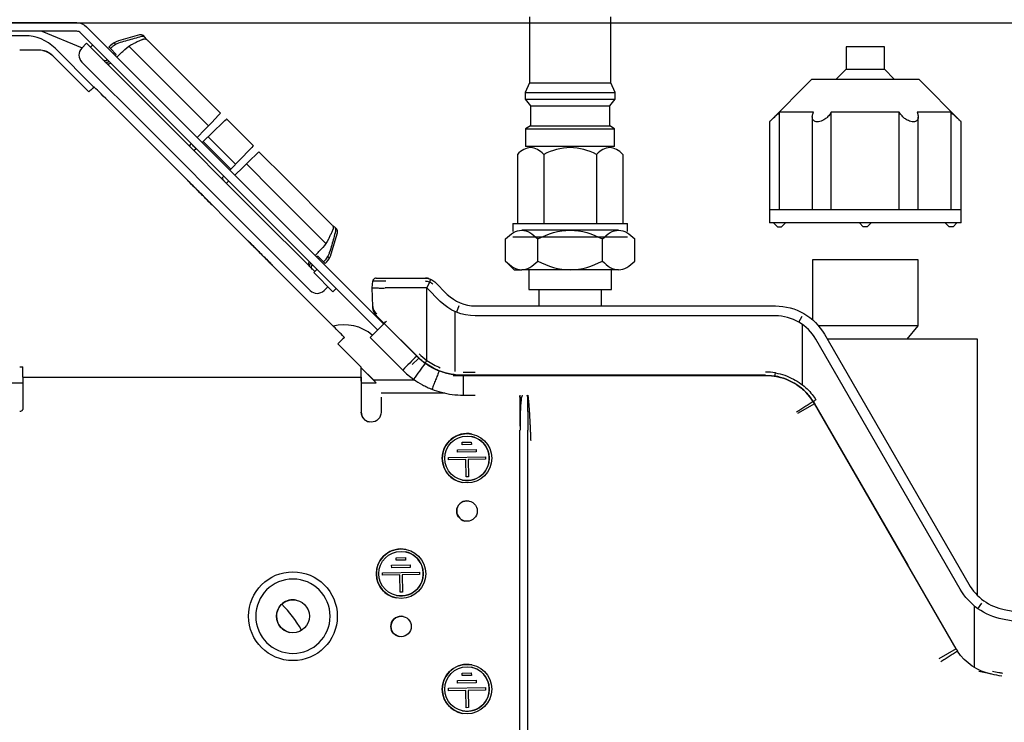
# Model space of a CAD drawing. Units: millimetres. Extents: x 18 to 868, y -271 to 488.
# Drawn here: x 281 to 311, y 222 to 244 of the extents above; entities that cross this region are included whole.
import ezdxf

# ---------------------------------------------------------------- set-up
doc = ezdxf.new("R2010")
doc.units = ezdxf.units.MM
doc.layers.get('0').update_dxf_attribs({"linetype": 'CONTINUOUS'})
doc.layers.get('Defpoints').update_dxf_attribs({"linetype": 'CONTINUOUS'})
doc.layers.add('1', color=7, linetype='CONTINUOUS', true_color=0xffffff)
doc.dimstyles.get("Standard").update_dxf_attribs({"dimtxt": 5, "dimasz": 3, "dimexe": 0.18, "dimexo": 0.0625, "dimgap": 0.09, "dimtad": 0, "dimdec": 0, "dimlfac": 5, "dimzin": 0, "dimdsep": 46, "dimtxsty": 'Standard', "dimcen": 0.09, "dimadec": 0, "dimazin": 0, "dimtfac": 1, "dimtdec": 0, "dimtofl": 0, "dimtmove": 0, "dimatfit": 3, "dimfxl": 1, "dimtolj": 1, "dimtzin": 0, "dimarcsym": 0})

# ---------------------------------------------------------------- blocks, each defined once
blk = doc.blocks.new('*D7')
at = {"color": 0, "lineweight": -2}
for p, q in [((165.556, 227.888), (165.556, 258.1)), ((320.991, 227.786), (320.991, 258.1)), ((168.556, 257.92), (236.755, 257.92)), ((317.991, 257.92), (249.792, 257.92))]:
    blk.add_line(p, q, dxfattribs=at)
at = {"color": 0}
for points in [[(168.556, 258.42), (168.556, 257.42), (165.556, 257.92)], [(317.991, 258.42), (317.991, 257.42), (320.991, 257.92)]]:
    blk.add_solid(points, dxfattribs=at)
at = {"layer": 'Defpoints', "color": 0}
for p in [(320.991, 257.92), (165.556, 227.826), (320.991, 227.724)]:
    blk.add_point(p, dxfattribs=at)
at = {"color": 0, "insert": (243.273, 257.92), "char_height": 5, "attachment_point": 5}
blk.add_mtext('\\A1;770', dxfattribs=at)
blk = doc.blocks.new('*D10')
at = {"color": 0, "lineweight": -2}
for p, q in [((264.507, 243.577), (357.234, 243.577)), ((357.054, 240.577), (357.054, 166.986)), ((357.054, 80.357), (357.054, 153.949)), ((277.886, 77.357), (357.234, 77.357))]:
    blk.add_line(p, q, dxfattribs=at)
at = {"color": 0}
for points in [[(356.554, 240.577), (357.554, 240.577), (357.054, 243.577)], [(356.554, 80.357), (357.554, 80.357), (357.054, 77.357)]]:
    blk.add_solid(points, dxfattribs=at)
at = {"layer": 'Defpoints', "color": 0}
for p in [(264.445, 243.577), (277.824, 77.357), (357.054, 77.357)]:
    blk.add_point(p, dxfattribs=at)
at = {"color": 0, "insert": (357.054, 160.467), "char_height": 5, "attachment_point": 5, "rotation": 90}
blk.add_mtext('\\A1;830', dxfattribs=at)

msp = doc.modelspace()

# ---------------------------------------------------------------- linework, layer by layer
at = {"layer": '1', "color": 0, "linetype": 'Continuous'}
for p, q in [((296.813, 243.758), (296.813, 241.758)), ((296.813, 243.758), (296.813, 241.758)), ((299.273, 241.758), (299.273, 243.758)), ((299.273, 241.758), (299.273, 243.758)), ((283.081, 243.577), (202.501, 243.577)), ((292.386, 234.446), (283.378, 243.454)), ((283.081, 243.317), (202.501, 243.317)), ((281.502, 243.182), (280.631, 243.182)), ((282.015, 243.317), (283.237, 242.811)), ((292.202, 234.262), (283.194, 243.27)), ((284.978, 243.207), (284.342, 243.022)), ((285.156, 243.127), (285.099, 243.184)), ((283.372, 242.951), (283.229, 242.803)), ((285.635, 240.688), (283.372, 242.951)), ((283.563, 242.901), (283.492, 242.83)), ((284.092, 242.878), (284.051, 242.838)), ((284.098, 242.79), (284.051, 242.838)), ((284.26, 242.92), (284.213, 242.968)), ((286.232, 241.285), (284.655, 242.861)), ((286.607, 241.66), (285.219, 243.049)), ((306.416, 242.843), (306.416, 242.163)), ((306.416, 242.843), (306.416, 242.163)), ((307.576, 242.843), (306.416, 242.843)), ((307.576, 242.843), (306.416, 242.843)), ((307.576, 242.163), (307.576, 242.843)), ((307.576, 242.163), (307.576, 242.843)), ((281.926, 242.748), (281.347, 242.748)), ((282.045, 242.736), (282.045, 242.736)), ((282.35, 242.572), (283.446, 241.476)), ((283.446, 241.476), (282.35, 242.572)), ((282.421, 242.801), (283.596, 241.626)), ((284.098, 242.79), (284.278, 242.61)), ((284.225, 242.663), (284.197, 242.635)), ((285.281, 240.334), (283.233, 242.382)), ((284.01, 242.454), (284.008, 242.453)), ((284.062, 242.4), (284.063, 242.401)), ((284.106, 242.356), (284.107, 242.357)), ((306.416, 242.163), (306.116, 241.863)), ((306.416, 242.163), (306.116, 241.863)), ((306.416, 242.163), (307.576, 242.163)), ((306.416, 242.163), (307.576, 242.163)), ((307.876, 241.863), (307.576, 242.163)), ((307.876, 241.863), (307.576, 242.163)), ((283.602, 241.632), (283.602, 241.632)), ((287.439, 240.829), (286.607, 241.66)), ((296.813, 241.758), (296.678, 241.458)), ((296.813, 241.758), (296.678, 241.458)), ((296.813, 241.758), (299.273, 241.758)), ((296.813, 241.758), (299.273, 241.758)), ((299.408, 241.458), (299.273, 241.758)), ((299.408, 241.458), (299.273, 241.758)), ((305.376, 241.863), (304.086, 240.573)), ((305.376, 241.863), (304.086, 240.573)), ((305.376, 241.863), (308.616, 241.863)), ((305.376, 241.863), (308.616, 241.863)), ((309.906, 240.573), (308.616, 241.863)), ((309.906, 240.573), (308.616, 241.863)), ((296.678, 241.458), (296.678, 241.254)), ((296.678, 241.458), (296.678, 241.254)), ((296.678, 241.458), (299.408, 241.458)), ((296.678, 241.458), (299.408, 241.458)), ((299.408, 241.254), (299.408, 241.458)), ((299.408, 241.254), (299.408, 241.458)), ((283.955, 241.278), (290.845, 234.389)), ((287.07, 240.447), (286.232, 241.285)), ((296.678, 241.254), (296.843, 241.054)), ((296.678, 241.254), (296.843, 241.054)), ((296.678, 241.254), (299.408, 241.254)), ((296.678, 241.254), (299.408, 241.254)), ((296.843, 241.054), (296.843, 240.454)), ((296.843, 241.054), (296.843, 240.454)), ((296.843, 241.054), (299.243, 241.054)), ((296.843, 241.054), (299.243, 241.054)), ((299.243, 241.054), (299.408, 241.254)), ((299.243, 241.054), (299.408, 241.254)), ((299.243, 240.454), (299.243, 241.054)), ((299.243, 240.454), (299.243, 241.054)), ((287.38, 240.768), (287.171, 240.551)), ((287.41, 240.799), (287.38, 240.768)), ((287.41, 240.799), (287.439, 240.829)), ((304.395, 237.903), (304.395, 240.863)), ((304.395, 237.903), (304.395, 240.863)), ((305.427, 240.863), (304.395, 240.863)), ((305.427, 240.863), (304.395, 240.863)), ((305.389, 240.715), (305.389, 237.903)), ((305.389, 240.715), (305.389, 237.903)), ((305.964, 237.903), (305.964, 240.863)), ((305.964, 237.903), (305.964, 240.863)), ((308.028, 240.863), (305.964, 240.863)), ((308.028, 240.863), (305.964, 240.863)), ((308.028, 237.903), (308.028, 240.863)), ((308.028, 237.903), (308.028, 240.863)), ((309.598, 240.863), (308.565, 240.863)), ((309.598, 240.863), (308.565, 240.863)), ((308.603, 237.903), (308.603, 240.713)), ((308.603, 237.903), (308.603, 240.713)), ((309.598, 237.903), (309.598, 240.863)), ((309.598, 237.903), (309.598, 240.863)), ((285.635, 240.688), (288.463, 237.859)), ((287.171, 240.551), (286.963, 240.336)), ((287.572, 240.613), (287.155, 240.21)), ((287.572, 240.613), (287.606, 240.645)), ((287.622, 240.661), (287.606, 240.645)), ((288.436, 239.847), (287.622, 240.661)), ((296.843, 240.454), (296.693, 240.354)), ((296.843, 240.454), (296.693, 240.354)), ((296.843, 240.454), (299.243, 240.454)), ((296.843, 240.454), (299.243, 240.454)), ((299.393, 240.354), (299.243, 240.454)), ((299.393, 240.354), (299.243, 240.454)), ((304.086, 240.576), (304.086, 237.903)), ((304.086, 240.576), (304.086, 237.903)), ((309.906, 237.903), (309.906, 240.576)), ((309.906, 237.903), (309.906, 240.576)), ((288.11, 237.506), (285.281, 240.334)), ((286.733, 240.098), (286.963, 240.336)), ((286.954, 240.016), (287.155, 240.21)), ((287.895, 239.286), (287.061, 240.119)), ((296.693, 240.354), (296.693, 239.824)), ((296.693, 240.354), (296.693, 239.824)), ((296.693, 240.354), (299.393, 240.354)), ((296.693, 240.354), (299.393, 240.354)), ((299.393, 239.824), (299.393, 240.354)), ((299.393, 239.824), (299.393, 240.354)), ((286.551, 239.91), (286.483, 239.839)), ((286.551, 239.91), (286.553, 239.911)), ((286.884, 239.948), (286.912, 239.976)), ((286.912, 239.976), (286.954, 240.016)), ((287.751, 239.137), (286.912, 239.976)), ((288.42, 239.83), (288.388, 239.797)), ((288.42, 239.83), (288.436, 239.847)), ((299.393, 239.824), (296.693, 239.824)), ((299.393, 239.824), (296.693, 239.824)), ((286.625, 239.698), (286.695, 239.766)), ((286.695, 239.766), (286.697, 239.767)), ((288.388, 239.797), (287.985, 239.379)), ((288.543, 239.605), (288.327, 239.396)), ((288.543, 239.605), (288.574, 239.635)), ((288.604, 239.664), (288.574, 239.635)), ((289.436, 238.832), (288.604, 239.664)), ((296.443, 239.584), (296.443, 237.484)), ((296.443, 239.584), (296.443, 237.484)), ((297.243, 239.584), (297.243, 237.484)), ((297.243, 239.584), (297.243, 237.484)), ((298.843, 239.584), (298.843, 237.484)), ((298.843, 239.584), (298.843, 237.484)), ((299.643, 239.584), (299.643, 237.484)), ((299.643, 239.584), (299.643, 237.484)), ((287.985, 239.379), (287.791, 239.179)), ((288.112, 239.188), (288.327, 239.396)), ((289.06, 238.456), (288.222, 239.295)), ((287.541, 238.92), (287.543, 238.921)), ((287.723, 239.108), (287.751, 239.137)), ((287.751, 239.137), (287.791, 239.179)), ((287.874, 238.958), (288.112, 239.188)), ((287.541, 238.92), (287.473, 238.849)), ((287.511, 238.85), (287.495, 238.836)), ((287.536, 238.787), (287.536, 238.786)), ((287.615, 238.708), (287.685, 238.776)), ((287.685, 238.776), (287.687, 238.777)), ((290.827, 237.441), (289.436, 238.832)), ((290.636, 236.88), (289.06, 238.456)), ((288.463, 237.859), (290.295, 236.028)), ((304.086, 237.903), (304.086, 237.503)), ((304.086, 237.903), (304.086, 237.503)), ((305.541, 237.903), (304.086, 237.903)), ((305.541, 237.903), (304.086, 237.903)), ((308.451, 237.903), (305.541, 237.903)), ((308.451, 237.903), (305.541, 237.903)), ((309.906, 237.903), (308.451, 237.903)), ((309.906, 237.903), (308.451, 237.903)), ((309.906, 237.503), (309.906, 237.903)), ((309.906, 237.503), (309.906, 237.903)), ((288.11, 237.506), (290.158, 235.458)), ((296.303, 237.484), (296.303, 237.241)), ((296.303, 237.484), (296.303, 237.241)), ((296.303, 237.484), (299.783, 237.484)), ((296.303, 237.484), (299.783, 237.484)), ((299.783, 237.241), (299.783, 237.484)), ((299.783, 237.241), (299.783, 237.484)), ((309.906, 237.503), (304.086, 237.503)), ((309.906, 237.503), (304.086, 237.503)), ((304.216, 237.503), (304.336, 237.383)), ((304.216, 237.503), (304.336, 237.383)), ((304.456, 237.383), (304.576, 237.503)), ((304.456, 237.383), (304.576, 237.503)), ((306.816, 237.503), (306.936, 237.383)), ((306.816, 237.503), (306.936, 237.383)), ((307.056, 237.383), (307.176, 237.503)), ((307.056, 237.383), (307.176, 237.503)), ((309.416, 237.503), (309.536, 237.383)), ((309.416, 237.503), (309.536, 237.383)), ((309.656, 237.383), (309.776, 237.503)), ((309.656, 237.383), (309.776, 237.503)), ((290.798, 236.567), (290.982, 237.203)), ((290.959, 237.324), (290.902, 237.381)), ((298.043, 237.284), (296.573, 237.284)), ((298.043, 237.284), (296.573, 237.284)), ((299.513, 237.284), (298.043, 237.284)), ((299.513, 237.284), (298.043, 237.284)), ((304.336, 237.383), (304.396, 237.383)), ((304.336, 237.383), (304.396, 237.383)), ((304.396, 237.383), (304.456, 237.383)), ((304.396, 237.383), (304.456, 237.383)), ((307.056, 237.383), (306.936, 237.383)), ((307.056, 237.383), (306.936, 237.383)), ((309.656, 237.383), (309.536, 237.383)), ((309.656, 237.383), (309.536, 237.383)), ((296.083, 236.347), (296.083, 237.021)), ((296.083, 236.347), (296.083, 237.021)), ((296.303, 237.084), (299.783, 237.084)), ((296.303, 237.084), (299.783, 237.084)), ((297.063, 236.347), (297.063, 237.021)), ((297.063, 236.347), (297.063, 237.021)), ((299.023, 236.347), (299.023, 237.021)), ((299.023, 236.347), (299.023, 237.021)), ((300.003, 236.347), (300.003, 237.021)), ((300.003, 236.347), (300.003, 237.021)), ((290.131, 236.331), (290.132, 236.332)), ((290.175, 236.287), (290.176, 236.288)), ((290.228, 236.233), (290.23, 236.234)), ((290.385, 236.503), (290.565, 236.323)), ((290.41, 236.421), (290.438, 236.45)), ((290.565, 236.323), (290.613, 236.276)), ((290.613, 236.276), (290.653, 236.317)), ((290.743, 236.438), (290.695, 236.485)), ((296.083, 236.347), (296.345, 236.084)), ((296.083, 236.347), (296.345, 236.084)), ((305.396, 236.383), (305.396, 234.567)), ((305.396, 236.383), (305.396, 234.567)), ((306.996, 236.383), (305.396, 236.383)), ((306.996, 236.383), (305.396, 236.383)), ((308.596, 236.383), (306.996, 236.383)), ((308.596, 236.383), (306.996, 236.383)), ((308.596, 234.383), (308.596, 236.383)), ((308.596, 234.383), (308.596, 236.383)), ((290.365, 236.099), (290.266, 236)), ((290.846, 235.42), (290.266, 236)), ((296.345, 236.084), (296.573, 236.084)), ((296.345, 236.084), (296.573, 236.084)), ((298.043, 236.084), (296.573, 236.084)), ((298.043, 236.084), (296.573, 236.084)), ((296.79, 236.084), (296.79, 235.484)), ((296.79, 236.084), (296.79, 235.484)), ((299.513, 236.084), (298.043, 236.084)), ((299.513, 236.084), (298.043, 236.084)), ((299.296, 235.484), (299.296, 236.084)), ((299.296, 235.484), (299.296, 236.084)), ((292.034, 235.532), (292.055, 235.741)), ((292.455, 235.832), (293.659, 235.832)), ((293.775, 235.712), (293.701, 235.532)), ((293.942, 235.715), (294.317, 235.339)), ((290.578, 235.454), (290.697, 235.569)), ((290.846, 235.42), (290.945, 235.519)), ((290.942, 235.516), (292.199, 234.259)), ((292.054, 234.972), (292.034, 235.532)), ((292.034, 235.532), (292.034, 235.532)), ((293.701, 235.532), (292.435, 235.532)), ((293.701, 233.335), (293.701, 235.532)), ((294.105, 235.127), (293.701, 235.532)), ((296.79, 235.484), (299.296, 235.484)), ((296.79, 235.484), (299.296, 235.484)), ((297.091, 235.484), (297.091, 234.988)), ((297.091, 235.484), (297.091, 234.988)), ((298.995, 234.988), (298.995, 235.484)), ((298.995, 234.988), (298.995, 235.484)), ((294.544, 234.823), (294.545, 233)), ((294.67, 234.99), (294.592, 234.802)), ((295.166, 234.988), (304.269, 234.988)), ((292.399, 234.458), (291.974, 234.034)), ((292.399, 234.46), (292.183, 234.677)), ((293.389, 233.47), (292.399, 234.46)), ((292.399, 234.458), (293.389, 233.468)), ((304.269, 234.688), (295.166, 234.688)), ((304.979, 234.498), (305.08, 234.674)), ((305.089, 232.592), (305.089, 234.427)), ((306.996, 234.383), (305.578, 234.383)), ((306.996, 234.383), (305.578, 234.383)), ((308.596, 234.383), (306.996, 234.383)), ((308.596, 234.383), (306.996, 234.383)), ((308.266, 233.983), (308.596, 234.383)), ((308.266, 233.983), (308.596, 234.383)), ((291.042, 233.88), (291, 233.837)), ((291.042, 233.88), (291, 233.837)), ((291.113, 233.951), (291.198, 234.035)), ((291.113, 233.951), (291.113, 233.951)), ((291.198, 234.035), (291.198, 234.035)), ((291.974, 234.034), (292.964, 233.044)), ((309.872, 226.403), (305.498, 233.978)), ((305.758, 234.128), (310.132, 226.553)), ((310.396, 233.983), (305.842, 233.983)), ((310.396, 233.983), (305.842, 233.983)), ((306.996, 233.983), (305.842, 233.983)), ((306.996, 233.983), (305.842, 233.983)), ((308.266, 233.983), (306.996, 233.983)), ((308.266, 233.983), (306.996, 233.983)), ((308.596, 233.983), (308.266, 233.983)), ((308.596, 233.983), (308.266, 233.983)), ((310.396, 226.211), (310.396, 233.983)), ((310.396, 226.211), (310.396, 233.983)), ((291.708, 233.13), (291, 233.837)), ((291, 233.837), (291, 233.837)), ((291, 233.837), (291.708, 233.13)), ((293.44, 233.392), (293.256, 233.208)), ((281.347, 233.146), (281.447, 233.146)), ((281.347, 233.146), (281.447, 233.146)), ((281.447, 232.946), (281.447, 233.146)), ((291.707, 233.116), (292.162, 232.661)), ((291.708, 232.946), (291.708, 233.13)), ((291.708, 233.13), (291.708, 233.13)), ((291.708, 232.946), (291.708, 233.13)), ((292.076, 232.747), (291.708, 233.116)), ((280.806, 232.661), (281.447, 232.661)), ((281.447, 232.826), (291.707, 232.826)), ((291.707, 232.826), (291.708, 232.826)), ((291.707, 232.706), (291.708, 232.706)), ((291.707, 232.661), (292.162, 232.661)), ((292.076, 232.747), (292.162, 232.661)), ((292.076, 232.747), (293.324, 232.747)), ((292.076, 232.747), (292.076, 232.747)), ((292.076, 232.747), (293.324, 232.747)), ((294.609, 232.877), (294.803, 232.877)), ((295.091, 232.883), (295.091, 232.885)), ((303.968, 232.885), (295.166, 232.885)), ((295.166, 232.883), (303.968, 232.883)), ((294.242, 232.345), (292.307, 232.345)), ((292.307, 232.225), (292.307, 231.765)), ((296.514, 232.225), (296.514, 231.342)), ((296.755, 231.785), (296.755, 232.225)), ((291.707, 231.826), (291.707, 231.765)), ((291.707, 231.826), (291.707, 231.765)), ((296.755, 231.785), (296.755, 231.785)), ((305.457, 232.023), (304.938, 231.723)), ((309.75, 224.589), (305.457, 232.025)), ((305.457, 232.023), (308.283, 227.13)), ((296.514, 221.218), (296.514, 231.225)), ((296.755, 221.218), (296.755, 231.225)), ((294.765, 230.854), (295.046, 230.859)), ((294.765, 230.854), (295.046, 230.859)), ((295.046, 230.859), (295.048, 230.784)), ((295.049, 231.03), (295.049, 231.03)), ((294.629, 230.626), (295.191, 230.636)), ((294.629, 230.626), (295.191, 230.636)), ((294.63, 230.551), (294.629, 230.626)), ((294.629, 230.626), (294.629, 230.626)), ((294.63, 230.551), (294.629, 230.626)), ((295.192, 230.561), (294.63, 230.551)), ((294.766, 230.779), (294.765, 230.854)), ((294.765, 230.854), (294.765, 230.854)), ((294.766, 230.779), (294.765, 230.854)), ((295.048, 230.784), (294.766, 230.779)), ((295.191, 230.636), (295.192, 230.561)), ((294.165, 230.356, 0.001), (294.165, 230.356, 0.001)), ((294.351, 230.396), (295.476, 230.417)), ((294.351, 230.396), (295.476, 230.417)), ((294.353, 230.321), (294.351, 230.396)), ((294.351, 230.396), (294.351, 230.396)), ((294.353, 230.321), (294.351, 230.396)), ((294.878, 230.331), (294.353, 230.321)), ((294.887, 229.806), (294.878, 230.331)), ((294.878, 230.331), (294.878, 230.331)), ((294.887, 229.806), (294.878, 230.331)), ((295.477, 230.342), (294.953, 230.332)), ((294.953, 230.332), (294.962, 229.807)), ((295.476, 230.417), (295.477, 230.342)), ((294.78, 229.708), (294.78, 229.708)), ((294.962, 229.807), (294.887, 229.806)), ((292.765, 227.354), (293.046, 227.359)), ((292.765, 227.354), (293.046, 227.359)), ((292.766, 227.279), (292.765, 227.354)), ((292.765, 227.354), (292.765, 227.354)), ((292.766, 227.279), (292.765, 227.354)), ((293.048, 227.284), (292.766, 227.279)), ((293.046, 227.359), (293.048, 227.284)), ((293.049, 227.53), (293.049, 227.53)), ((292.629, 227.126), (293.191, 227.136)), ((292.629, 227.126), (293.191, 227.136)), ((292.63, 227.051), (292.629, 227.126)), ((292.629, 227.126), (292.629, 227.126)), ((292.63, 227.051), (292.629, 227.126)), ((293.192, 227.061), (292.63, 227.051)), ((293.191, 227.136), (293.192, 227.061)), ((292.165, 226.856, 0.001), (292.165, 226.856, 0.001)), ((292.351, 226.896), (293.476, 226.917)), ((292.351, 226.896), (293.476, 226.917)), ((292.353, 226.821), (292.351, 226.896)), ((292.351, 226.896), (292.351, 226.896)), ((292.353, 226.821), (292.351, 226.896)), ((292.878, 226.831), (292.353, 226.821)), ((292.887, 226.306), (292.878, 226.831)), ((292.878, 226.831), (292.878, 226.831)), ((292.887, 226.306), (292.878, 226.831)), ((293.477, 226.842), (292.953, 226.832)), ((292.953, 226.832), (292.962, 226.307)), ((293.476, 226.917), (293.477, 226.842)), ((292.78, 226.208), (292.78, 226.208)), ((292.962, 226.307), (292.887, 226.306)), ((310.305, 224.022), (310.305, 225.89)), ((310.414, 225.806), (310.532, 225.971)), ((311.212, 225.782), (313.004, 225.434)), ((289.135, 225.579, 0.001), (289.135, 225.579, 0.001)), ((312.993, 225.13), (311.155, 225.488)), ((309.75, 224.59), (309.231, 224.29)), ((295.049, 224.03), (295.049, 224.03)), ((294.765, 223.854), (295.046, 223.859)), ((294.765, 223.854), (295.046, 223.859)), ((294.766, 223.779), (294.765, 223.854)), ((294.765, 223.854), (294.765, 223.854)), ((294.766, 223.779), (294.765, 223.854)), ((295.048, 223.784), (294.766, 223.779)), ((295.046, 223.859), (295.048, 223.784)), ((310.743, 223.84), (310.439, 223.901)), ((310.809, 223.827), (310.743, 223.84)), ((294.351, 223.396), (295.476, 223.417)), ((294.351, 223.396), (295.476, 223.417)), ((294.353, 223.321), (294.351, 223.396)), ((294.351, 223.396), (294.351, 223.396)), ((294.353, 223.321), (294.351, 223.396)), ((294.629, 223.626), (295.191, 223.636)), ((294.629, 223.626), (295.191, 223.636)), ((294.63, 223.551), (294.629, 223.626)), ((294.629, 223.626), (294.629, 223.626)), ((294.63, 223.551), (294.629, 223.626)), ((295.192, 223.561), (294.63, 223.551)), ((295.191, 223.636), (295.192, 223.561)), ((295.476, 223.417), (295.477, 223.342)), ((294.165, 223.356, 0.001), (294.165, 223.356, 0.001)), ((294.878, 223.331), (294.353, 223.321)), ((294.887, 222.806), (294.878, 223.331)), ((294.878, 223.331), (294.878, 223.331)), ((294.887, 222.806), (294.878, 223.331)), ((295.477, 223.342), (294.953, 223.332)), ((294.953, 223.332), (294.962, 222.807)), ((294.962, 222.807), (294.887, 222.806)), ((294.78, 222.708), (294.78, 222.708))]:
    msp.add_line(p, q, dxfattribs=at)
at = {"layer": '1', "color": 0, "linetype": 'Continuous', "extrusion": (-1.74153e-05, 3.54383e-06, 1)}
for centre, radius in [((294.915, 230.369, -0.004), 0.75), ((294.915, 230.369, -0.004), 0.675), ((294.915, 228.769, -0.004), 0.31), ((292.915, 226.869, -0.004), 0.75), ((292.915, 226.869, -0.004), 0.675), ((289.635, 225.579, -0.004), 1.346), ((289.635, 225.579, -0.004), 0.5), ((292.915, 225.269, -0.004), 0.31), ((294.915, 223.369, -0.004), 0.75), ((294.915, 223.369, -0.004), 0.675)]:
    msp.add_circle(centre, radius, dxfattribs=at)
at = {"layer": '1', "color": 0, "linetype": 'Continuous', "extrusion": (1.74153e-05, -3.54383e-06, -1)}
msp.add_circle((-289.635, 225.579, 0.004), 1.127, dxfattribs=at)
at = {"layer": '1', "color": 0, "linetype": 'Continuous', "extrusion": (0, 0, -1)}
for centre, radius, start, end in [((-283.081, 243.157), 0.42, 90, 135), ((-283.939, 242.525), 0.1, 226, 315), ((-290.3, 236.164), 0.1, 315, 44), ((-295.166, 236.188), 1.5, 270, 315), ((-304.269, 233.268), 1.72, 90, 150), ((-294.609, 234.457), 1.58, 270, 270.5487), ((-296.635, 232.225), 0.12, 0, 11.502), ((-296.635, 232.225), 0.12, 11.502, 28.8169), ((-311.517, 227.353), 1.9, 281, 330)]:
    msp.add_arc(centre, radius, start, end, dxfattribs=at)
at = {"layer": '1', "color": 0, "linetype": 'Continuous'}
for centre, radius, start, end in [((283.081, 243.157), 0.16, 45, 90), ((285.023, 243.053), 0.16, 84.4645, 106.1892), ((285.029, 243.113), 0.1, 45, 84.4645), ((284.509, 242.446), 0.6, 106.1892, 134), ((283.445, 242.595), 0.3, 136, 225), ((290.888, 237.253), 0.1, 5.5355, 45), ((290.829, 237.248), 0.16, 343.8108, 5.5355), ((290.221, 236.734), 0.6, 316, 343.8108), ((292.155, 235.732), 0.1, 142.558, 174.3795), ((292.155, 235.732), 0.1, 90, 111.832), ((293.662, 235.434), 0.3, 45, 67.7435), ((290.37, 235.67), 0.3, 225, 314), ((295.166, 236.188), 1.2, 225, 270), ((304.269, 233.268), 1.42, 30, 90), ((294.803, 234.883), 1.9, 225, 234.5479), ((294.801, 234.883), 1.9, 234.6016, 248.5274), ((296.635, 232.225), 0.12, 0, 28.8168), ((311.517, 227.353), 1.6, 210, 259)]:
    msp.add_arc(centre, radius, start, end, dxfattribs=at)
at = {"layer": '1', "color": 0, "linetype": 'Continuous', "extrusion": (-1.74153e-05, 3.54383e-06, 1)}
for centre, radius, start, end in [((281.926, 242.148, -0.004), 0.6, 45.046, 90), ((292.008, 231.765, -0.004), 0.3, 180, 258.3759), ((294.915, 230.369, -0.004), 0.75, 78.5428, 181.0093), ((294.915, 230.369, -0.004), 0.675, 258.4437, 78.5483), ((294.915, 230.369, -0.004), 0.75, 181.02, 258.4492), ((294.915, 228.769, -0.004), 0.31, 78.6214, 258.3778), ((292.915, 226.869, -0.004), 0.75, 78.5428, 181.0093), ((292.915, 226.869, -0.004), 0.675, 258.4437, 78.5483), ((292.915, 226.869, -0.004), 0.75, 181.02, 258.4492), ((289.635, 225.579, -0.004), 0.5, 78.57, 179.9854), ((289.635, 225.579, -0.004), 0.5, 180, 258.4182), ((292.915, 225.269, -0.004), 0.31, 78.6214, 258.3778), ((294.915, 223.369, -0.004), 0.75, 78.5428, 181.0093), ((294.915, 223.369, -0.004), 0.675, 258.4437, 78.5483), ((294.915, 223.369, -0.004), 0.75, 181.02, 258.4492)]:
    msp.add_arc(centre, radius, start, end, dxfattribs=at)
at = {"layer": '1', "color": 0, "linetype": 'Continuous', "extrusion": (1.74153e-05, -3.54383e-06, -1)}
for centre, radius, start, end in [((-281.926, 242.148, 0.004), 0.6, 101.4475, 134.9542), ((-296.635, 232.225, 0.004), 0.12, 150.9814, 179.9377), ((-281.348, 231.886, 0.004), 0.1, 217.0306, 270), ((-292.008, 231.765, 0.004), 0.3, 180, 0)]:
    msp.add_arc(centre, radius, start, end, dxfattribs=at)
at = {"layer": '1', "color": 0, "linetype": 'Continuous'}
for centre, major_axis, ratio, start_param, end_param in [((281.501, 241.882), (0.498, 1.201), 0.999822, 5.890549, 6.675821), ((283.446, 241.476), (-0.156, -0.156), 0.000015, 3.141602, 4.712399), ((283.955, 241.278), (-0.354, 0.354), 0.00001, 4.712374, 6.28317), ((286.814, 238.42), (0.371, -0.371), 0.00001, 0, 3.141546), ((288.652, 236.581), (0.371, -0.371), 0.00001, 0, 3.141546), ((293.659, 235.435), (0, 0.3), 1, 5.886237, 6.283185), ((291.649, 227.53), (0.788, 8.001), 0.050132, 0.004938, 0.006468), ((291.194, 233.116), (0, 1.3), 0.999695, 5.572251, 6.549669), ((292.469, 234.531), (-0.0707, -0.0707), 0.012342, 0, 1.558455), ((290.845, 234.389), (-0.354, 0.354), 0.00001, 3.140312, 4.712374), ((291.042, 233.88), (0.156, 0.156), 0.000015, 0.00001, 1.570806), ((291.042, 233.88), (-0.0707, -0.0707), 0.000015, 3.141602, 4.712399), ((303.968, 231.163), (1.82, 0), 1, 1.404766, 1.570796), ((304.269, 232.96), (-0.0165, -0.0986), 0.002885, 0, 1.553583), ((281.447, 232.946), (0, 0.12), 0.000017, 3.141593, 4.712385), ((281.447, 231.826), (0, -1), 0.000017, 3.141593, 4.652349), ((291.707, 231.826), (0, 1), 0.000017, 0, 1.570793), ((291.707, 231.826), (0, -0.88), 0.000017, 3.141593, 4.712385), ((291.708, 232.946), (0, -0.12), 0.000017, 0, 1.570793), ((291.708, 232.946), (0, -0.24), 0.000017, 0, 1.570793), ((296.414, 232.225), (-0.221, 0), 0.000004, 2.053316, 2.406253), ((296.414, 232.225), (-0.22, 0), 0.000004, 2.060067, 2.410991), ((305.502, 232.143), (-0.0843, -0.0538), 0.001539, 4.747267, 6.283185), ((303.968, 231.165), (-0.922, 1.452), 1, 4.67006, 4.714139), ((296.414, 231.785), (-0.221, 0), 0.000004, 2.040825, 2.140545), ((296.414, 231.785), (-0.341, 0), 0.000004, 1.868628, 1.921201), ((296.755, 231.225), (0, -0.56), 0.000017, 3.141593, 4.712385), ((286.159, 222.286), (2.583, 4.097), 0.825965, 5.863685, 6.106492), ((311.136, 225.389), (-0.83, 1.368), 1, 1.549267, 1.599375)]:
    msp.add_ellipse(centre, major_axis=major_axis, ratio=ratio, start_param=start_param, end_param=end_param, dxfattribs=at)
for points, degree in [([(285.031, 243.154), (284.963, 243.135), (284.823, 243.096), (284.609, 243.036), (284.464, 242.995), (284.39, 242.974)], 3), ([(285.092, 243.159), (285.082, 243.16), (285.061, 243.16), (285.041, 243.157), (285.031, 243.154)], 3), ([(284.14, 242.83), (284.126, 242.817), (284.112, 242.803), (284.098, 242.79)], 3), ([(284.535, 242.764), (284.609, 242.834), (284.695, 242.893), (284.786, 242.936)], 3), ([(285.077, 243.071), (285.045, 243.056), (284.981, 243.027), (284.884, 242.981), (284.819, 242.951), (284.786, 242.936)], 3), ([(285.077, 243.071), (285.084, 243.075), (285.1, 243.08), (285.116, 243.084), (285.125, 243.085)], 3), ([(284.25, 242.582), (284.259, 242.591), (284.269, 242.601), (284.278, 242.61)], 3), ([(284.296, 242.536), (284.375, 242.612), (284.455, 242.688), (284.535, 242.764)], 3), ([(304.395, 240.863), (304.376, 240.845), (304.357, 240.826), (304.338, 240.808)], 3), ([(304.395, 240.863), (304.376, 240.845), (304.357, 240.826), (304.338, 240.808)], 3), ([(305.407, 240.808), (305.414, 240.826), (305.42, 240.845), (305.427, 240.863)], 3), ([(305.407, 240.808), (305.414, 240.826), (305.42, 240.845), (305.427, 240.863)], 3), ([(305.964, 240.863), (305.951, 240.845), (305.939, 240.826), (305.927, 240.808)], 3), ([(305.964, 240.863), (305.951, 240.845), (305.939, 240.826), (305.927, 240.808)], 3), ([(308.065, 240.808), (308.053, 240.826), (308.041, 240.845), (308.028, 240.863)], 3), ([(308.065, 240.808), (308.053, 240.826), (308.041, 240.845), (308.028, 240.863)], 3), ([(308.565, 240.863), (308.572, 240.845), (308.579, 240.826), (308.585, 240.808)], 3), ([(308.565, 240.863), (308.572, 240.845), (308.579, 240.826), (308.585, 240.808)], 3), ([(309.654, 240.808), (309.636, 240.826), (309.617, 240.845), (309.598, 240.863)], 3), ([(309.654, 240.808), (309.636, 240.826), (309.617, 240.845), (309.598, 240.863)], 3), ([(287.536, 238.787), (287.515, 238.812), (287.487, 238.845), (287.478, 238.857)], 3), ([(290.846, 237.301), (290.832, 237.27), (290.802, 237.206), (290.757, 237.109), (290.726, 237.044), (290.711, 237.011)], 3), ([(290.929, 237.256), (290.91, 237.187), (290.871, 237.048), (290.811, 236.834), (290.77, 236.689), (290.749, 236.615)], 3), ([(290.86, 237.35), (290.859, 237.341), (290.856, 237.325), (290.85, 237.309), (290.846, 237.301)], 3), ([(290.929, 237.256), (290.932, 237.266), (290.935, 237.286), (290.935, 237.307), (290.934, 237.317)], 3), ([(296.083, 237.021), (296.236, 237.175), (296.399, 237.284), (296.573, 237.284)], 3), ([(296.083, 237.021), (296.236, 237.175), (296.399, 237.284), (296.573, 237.284)], 3), ([(296.573, 237.284), (296.745, 237.284), (296.909, 237.175), (297.063, 237.021)], 3), ([(296.573, 237.284), (296.745, 237.284), (296.909, 237.175), (297.063, 237.021)], 3), ([(297.063, 237.021), (297.37, 237.175), (297.696, 237.284), (298.043, 237.284)], 3), ([(297.063, 237.021), (297.37, 237.175), (297.696, 237.284), (298.043, 237.284)], 3), ([(298.043, 237.284), (298.387, 237.284), (298.716, 237.175), (299.023, 237.021)], 3), ([(298.043, 237.284), (298.387, 237.284), (298.716, 237.175), (299.023, 237.021)], 3), ([(299.023, 237.021), (299.176, 237.175), (299.339, 237.284), (299.513, 237.284)], 3), ([(299.023, 237.021), (299.176, 237.175), (299.339, 237.284), (299.513, 237.284)], 3), ([(299.513, 237.284), (299.685, 237.284), (299.849, 237.175), (300.003, 237.021)], 3), ([(299.513, 237.284), (299.685, 237.284), (299.849, 237.175), (300.003, 237.021)], 3), ([(290.711, 237.011), (290.668, 236.92), (290.609, 236.834), (290.54, 236.76)], 3), ([(290.311, 236.52), (290.387, 236.6), (290.463, 236.68), (290.54, 236.76)], 3), ([(290.357, 236.474), (290.367, 236.484), (290.376, 236.493), (290.385, 236.503)], 3), ([(290.605, 236.365), (290.592, 236.351), (290.578, 236.337), (290.565, 236.323)], 3), ([(296.083, 236.347), (296.236, 236.193), (296.399, 236.084), (296.573, 236.084)], 3), ([(296.083, 236.347), (296.236, 236.193), (296.399, 236.084), (296.573, 236.084)], 3), ([(296.573, 236.084), (296.745, 236.084), (296.909, 236.193), (297.063, 236.347)], 3), ([(296.573, 236.084), (296.745, 236.084), (296.909, 236.193), (297.063, 236.347)], 3), ([(297.063, 236.347), (297.37, 236.193), (297.696, 236.084), (298.043, 236.084)], 3), ([(297.063, 236.347), (297.37, 236.193), (297.696, 236.084), (298.043, 236.084)], 3), ([(298.043, 236.084), (298.387, 236.084), (298.716, 236.193), (299.023, 236.347)], 3), ([(298.043, 236.084), (298.387, 236.084), (298.716, 236.193), (299.023, 236.347)], 3), ([(299.023, 236.347), (299.176, 236.193), (299.339, 236.084), (299.513, 236.084)], 3), ([(299.023, 236.347), (299.176, 236.193), (299.339, 236.084), (299.513, 236.084)], 3), ([(299.513, 236.084), (299.685, 236.084), (299.849, 236.193), (300.003, 236.347)], 3), ([(299.513, 236.084), (299.685, 236.084), (299.849, 236.193), (300.003, 236.347)], 3), ([(292.155, 235.832), (292.155, 235.832), (292.295, 235.832), (292.455, 235.832)], 3), ([(293.812, 235.801), (293.812, 235.801), (293.793, 235.754), (293.775, 235.712)], 3), ([(293.389, 233.468), (293.247, 233.327), (293.106, 233.186), (292.964, 233.044)], 3), ([(293.644, 233.253), (293.528, 233.09), (293.412, 232.927), (293.296, 232.764)], 3), ([(293.644, 233.255), (293.644, 233.255), (293.674, 233.296), (293.701, 233.334)], 3), ([(292.964, 233.044), (293.016, 232.993), (293.123, 232.895), (293.237, 232.806), (293.296, 232.764)], 3), ([(294.071, 233.022), (293.851, 232.463)], 1), ([(294.803, 232.885), (294.553, 232.885), (294.303, 232.932), (294.071, 233.023)], 3), ([(295.166, 232.885), (295.045, 232.885), (294.924, 232.885), (294.803, 232.885)], 3), ([(294.803, 232.883), (294.803, 232.683), (294.803, 232.483), (294.803, 232.283)], 3), ([(294.803, 232.883), (294.924, 232.883), (295.045, 232.883), (295.166, 232.883)], 3), ([(305.418, 232.089), (305.16, 232.494), (304.725, 232.782), (304.252, 232.861)], 3), ([(294.803, 232.283), (294.924, 232.283), (295.045, 232.283), (295.166, 232.283)], 3), ([(305.418, 232.088), (304.912, 231.765)], 1), ([(309.792, 224.522), (309.288, 224.196)], 1), ([(310.831, 223.819), (310.409, 223.901), (310.025, 224.16), (309.792, 224.521)], 3), ([(311.136, 223.759), (311.034, 223.779), (310.932, 223.799), (310.831, 223.819)], 3)]:
    msp.add_open_spline(points, degree=degree, dxfattribs=at)
for points, degree, knots in [([(285.186, 243.065), (285.184, 243.077), (285.181, 243.089), (285.17, 243.11), (285.163, 243.12), (285.146, 243.137), (285.136, 243.144), (285.115, 243.154), (285.104, 243.157), (285.092, 243.159)], 3, [0, 0, 0, 0, 0.252488, 0.252488, 0.50473, 0.50473, 0.760395, 0.760395, 1, 1, 1, 1]), ([(284.39, 242.974), (284.327, 242.957), (284.266, 242.928), (284.187, 242.872), (284.162, 242.852), (284.14, 242.83)], 3, [0, 0, 0, 0, 0.680132, 0.680132, 1, 1, 1, 1]), ([(285.125, 243.085), (285.137, 243.086), (285.149, 243.085), (285.172, 243.08), (285.184, 243.075), (285.205, 243.062), (285.215, 243.054), (285.226, 243.041), (285.229, 243.037), (285.231, 243.033)], 3, [0, 0, 0, 0, 0.29073, 0.29073, 0.580465, 0.580465, 0.886286, 0.886286, 1, 1, 1, 1]), ([(284.062, 242.4), (284.054, 242.392), (284.045, 242.386), (284.025, 242.377), (284.014, 242.374), (283.992, 242.371), (283.981, 242.372), (283.959, 242.377), (283.949, 242.382), (283.932, 242.392), (283.926, 242.397), (283.92, 242.403)], 3, [0, 0, 0, 0, 0.208796, 0.208796, 0.417434, 0.417434, 0.628587, 0.628587, 0.845936, 0.845936, 1, 1, 1, 1]), ([(283.961, 242.361), (283.97, 242.353), (283.98, 242.345), (284.003, 242.334), (284.015, 242.331), (284.039, 242.328), (284.052, 242.329), (284.075, 242.335), (284.086, 242.34), (284.099, 242.349), (284.102, 242.352), (284.106, 242.356)], 3, [0, 0, 0, 0, 0.233569, 0.233569, 0.467424, 0.467424, 0.696131, 0.696131, 0.912456, 0.912456, 1, 1, 1, 1]), ([(304.338, 240.808), (304.301, 240.772), (304.265, 240.737), (304.203, 240.68), (304.177, 240.655), (304.137, 240.619), (304.121, 240.604), (304.099, 240.585), (304.092, 240.579), (304.087, 240.574), (304.086, 240.573), (304.086, 240.573)], 3, [0, 0, 0, 0, 0.310567, 0.310567, 0.560334, 0.560334, 0.755795, 0.755795, 0.91976, 0.91976, 1, 1, 1, 1]), ([(304.338, 240.808), (304.301, 240.772), (304.265, 240.737), (304.203, 240.68), (304.177, 240.655), (304.137, 240.619), (304.121, 240.604), (304.099, 240.585), (304.092, 240.579), (304.087, 240.574), (304.086, 240.573), (304.086, 240.573)], 3, [0, 0, 0, 0, 0.310567, 0.310567, 0.560334, 0.560334, 0.755795, 0.755795, 0.91976, 0.91976, 1, 1, 1, 1]), ([(305.927, 240.808), (305.903, 240.772), (305.873, 240.737), (305.809, 240.68), (305.777, 240.655), (305.714, 240.619), (305.684, 240.604), (305.628, 240.585), (305.602, 240.579), (305.552, 240.572), (305.527, 240.572), (305.486, 240.579), (305.468, 240.585), (305.437, 240.602), (305.424, 240.613), (305.4, 240.646), (305.392, 240.669), (305.386, 240.729), (305.393, 240.768), (305.407, 240.808)], 3, [0, 0, 0, 0, 0.155372, 0.155372, 0.280327, 0.280327, 0.378114, 0.378114, 0.460143, 0.460143, 0.542552, 0.542552, 0.619508, 0.619508, 0.701898, 0.701898, 0.826564, 0.826564, 1, 1, 1, 1]), ([(305.927, 240.808), (305.903, 240.772), (305.873, 240.737), (305.809, 240.68), (305.777, 240.655), (305.714, 240.619), (305.684, 240.604), (305.628, 240.585), (305.602, 240.579), (305.552, 240.572), (305.527, 240.572), (305.486, 240.579), (305.468, 240.585), (305.437, 240.602), (305.424, 240.613), (305.4, 240.646), (305.392, 240.669), (305.386, 240.729), (305.393, 240.768), (305.407, 240.808)], 3, [0, 0, 0, 0, 0.155372, 0.155372, 0.280327, 0.280327, 0.378114, 0.378114, 0.460143, 0.460143, 0.542552, 0.542552, 0.619508, 0.619508, 0.701898, 0.701898, 0.826564, 0.826564, 1, 1, 1, 1]), ([(308.585, 240.808), (308.598, 240.772), (308.604, 240.737), (308.602, 240.68), (308.596, 240.655), (308.573, 240.619), (308.559, 240.604), (308.525, 240.585), (308.506, 240.579), (308.463, 240.572), (308.438, 240.572), (308.39, 240.579), (308.365, 240.585), (308.315, 240.602), (308.29, 240.613), (308.23, 240.646), (308.196, 240.669), (308.126, 240.729), (308.092, 240.768), (308.065, 240.808)], 3, [0, 0, 0, 0, 0.155372, 0.155372, 0.280327, 0.280327, 0.378114, 0.378114, 0.460143, 0.460143, 0.542552, 0.542552, 0.619508, 0.619508, 0.701898, 0.701898, 0.826564, 0.826564, 1, 1, 1, 1]), ([(308.585, 240.808), (308.598, 240.772), (308.604, 240.737), (308.602, 240.68), (308.596, 240.655), (308.573, 240.619), (308.559, 240.604), (308.525, 240.585), (308.506, 240.579), (308.463, 240.572), (308.438, 240.572), (308.39, 240.579), (308.365, 240.585), (308.315, 240.602), (308.29, 240.613), (308.23, 240.646), (308.196, 240.669), (308.126, 240.729), (308.092, 240.768), (308.065, 240.808)], 3, [0, 0, 0, 0, 0.155372, 0.155372, 0.280327, 0.280327, 0.378114, 0.378114, 0.460143, 0.460143, 0.542552, 0.542552, 0.619508, 0.619508, 0.701898, 0.701898, 0.826564, 0.826564, 1, 1, 1, 1]), ([(309.906, 240.573), (309.906, 240.573), (309.905, 240.574), (309.9, 240.579), (309.893, 240.585), (309.874, 240.602), (309.862, 240.613), (309.826, 240.646), (309.8, 240.669), (309.736, 240.729), (309.695, 240.768), (309.654, 240.808)], 3, [0, 0, 0, 0, 0.085808, 0.085808, 0.239601, 0.239601, 0.404256, 0.404256, 0.653394, 0.653394, 1, 1, 1, 1]), ([(309.906, 240.573), (309.906, 240.573), (309.905, 240.574), (309.9, 240.579), (309.893, 240.585), (309.874, 240.602), (309.862, 240.613), (309.826, 240.646), (309.8, 240.669), (309.736, 240.729), (309.695, 240.768), (309.654, 240.808)], 3, [0, 0, 0, 0, 0.085808, 0.085808, 0.239601, 0.239601, 0.404256, 0.404256, 0.653394, 0.653394, 1, 1, 1, 1]), ([(286.685, 239.766), (286.671, 239.781), (286.625, 239.83), (286.581, 239.878), (286.551, 239.911)], 3, [0, 0, 0, 0, 0.313825, 1, 1, 1, 1]), ([(297.243, 239.584), (297.117, 239.705), (296.984, 239.789), (296.705, 239.79), (296.569, 239.706), (296.443, 239.584)], 3, [0, 0, 0, 0, 0.5, 0.5, 1, 1, 1, 1]), ([(297.243, 239.584), (297.117, 239.705), (296.984, 239.789), (296.705, 239.79), (296.569, 239.706), (296.443, 239.584)], 3, [0, 0, 0, 0, 0.5, 0.5, 1, 1, 1, 1]), ([(298.843, 239.584), (298.591, 239.705), (298.325, 239.789), (297.766, 239.79), (297.495, 239.706), (297.243, 239.584)], 3, [0, 0, 0, 0, 0.5, 0.5, 1, 1, 1, 1]), ([(298.843, 239.584), (298.591, 239.705), (298.325, 239.789), (297.766, 239.79), (297.495, 239.706), (297.243, 239.584)], 3, [0, 0, 0, 0, 0.5, 0.5, 1, 1, 1, 1]), ([(299.643, 239.584), (299.517, 239.705), (299.384, 239.789), (299.105, 239.79), (298.969, 239.706), (298.843, 239.584)], 3, [0, 0, 0, 0, 0.5, 0.5, 1, 1, 1, 1]), ([(299.643, 239.584), (299.517, 239.705), (299.384, 239.789), (299.105, 239.79), (298.969, 239.706), (298.843, 239.584)], 3, [0, 0, 0, 0, 0.5, 0.5, 1, 1, 1, 1]), ([(286.687, 238.546), (286.649, 238.584), (286.575, 238.659), (286.486, 238.748), (286.451, 238.783), (286.444, 238.79), (286.443, 238.79), (286.443, 238.791), (286.443, 238.791), (286.443, 238.791)], 3, [0, 0, 0, 0, 0.255973, 0.57159, 0.887198, 0.950714, 0.982476, 0.998357, 1, 1, 1, 1]), ([(287.185, 238.048), (287.185, 238.048), (287.185, 238.048), (287.183, 238.05), (287.166, 238.068), (287.1, 238.133), (286.988, 238.246), (286.852, 238.382), (286.744, 238.49), (286.695, 238.539), (286.687, 238.546)], 3, [0, 0, 0, 0, 0.000109, 0.024802, 0.171875, 0.367467, 0.565718, 0.764109, 0.962507, 1, 1, 1, 1]), ([(290.826, 237.442), (290.828, 237.439), (290.831, 237.436), (290.842, 237.424), (290.849, 237.412), (290.858, 237.388), (290.86, 237.375), (290.86, 237.358), (290.86, 237.354), (290.86, 237.35)], 3, [0, 0, 0, 0, 0.110675, 0.110675, 0.499308, 0.499308, 0.882946, 0.882946, 1, 1, 1, 1]), ([(290.934, 237.317), (290.932, 237.329), (290.929, 237.34), (290.919, 237.361), (290.912, 237.371), (290.895, 237.388), (290.885, 237.395), (290.864, 237.406), (290.852, 237.409), (290.84, 237.41)], 3, [0, 0, 0, 0, 0.248227, 0.248227, 0.496088, 0.496088, 0.749419, 0.749419, 1, 1, 1, 1]), ([(288.526, 236.708), (288.488, 236.746), (288.413, 236.82), (288.325, 236.909), (288.289, 236.944), (288.283, 236.951), (288.282, 236.952), (288.281, 236.952), (288.281, 236.952), (288.281, 236.952)], 3, [0, 0, 0, 0, 0.255973, 0.57159, 0.887198, 0.950714, 0.982476, 0.998357, 1, 1, 1, 1]), ([(289.024, 236.21), (289.024, 236.21), (289.024, 236.21), (289.022, 236.212), (289.004, 236.229), (288.939, 236.295), (288.826, 236.407), (288.69, 236.543), (288.582, 236.651), (288.533, 236.7), (288.526, 236.708)], 3, [0, 0, 0, 0, 0.000109, 0.024802, 0.171875, 0.367467, 0.565718, 0.764109, 0.962507, 1, 1, 1, 1]), ([(290.605, 236.365), (290.651, 236.412), (290.689, 236.468), (290.73, 236.555), (290.741, 236.585), (290.749, 236.615)], 3, [0, 0, 0, 0, 0.680119, 0.680119, 1, 1, 1, 1]), ([(290.131, 236.331), (290.123, 236.323), (290.117, 236.314), (290.108, 236.294), (290.106, 236.283), (290.104, 236.261), (290.105, 236.25), (290.11, 236.228), (290.114, 236.217), (290.125, 236.199), (290.13, 236.192), (290.137, 236.186)], 3, [0, 0, 0, 0, 0.203279, 0.203279, 0.406161, 0.406161, 0.615076, 0.615076, 0.835827, 0.835827, 1, 1, 1, 1]), ([(290.178, 236.145), (290.17, 236.153), (290.163, 236.163), (290.152, 236.184), (290.149, 236.196), (290.147, 236.219), (290.147, 236.231), (290.153, 236.253), (290.157, 236.264), (290.167, 236.278), (290.171, 236.283), (290.175, 236.287)], 3, [0, 0, 0, 0, 0.225424, 0.225424, 0.451066, 0.451066, 0.673131, 0.673131, 0.88832, 0.88832, 1, 1, 1, 1]), ([(292.455, 235.735), (292.409, 235.736), (292.318, 235.738), (292.201, 235.741), (292.116, 235.742), (292.064, 235.742), (292.058, 235.742), (292.055, 235.741)], 3, [0, 0, 0, 0, 0.221693, 0.432484, 0.632422, 0.821569, 1, 1, 1, 1]), ([(292.12, 235.825), (292.111, 235.822), (292.094, 235.813), (292.075, 235.793), (292.064, 235.768), (292.063, 235.751), (292.063, 235.742)], 3, [0, 0, 0, 0, 0.24852, 0.503013, 0.755757, 1, 1, 1, 1]), ([(293.659, 235.832), (293.685, 235.83), (293.738, 235.828), (293.787, 235.81), (293.812, 235.801)], 3, [0, 0, 0, 0, 0.496743, 1, 1, 1, 1]), ([(293.762, 235.818), (293.746, 235.822), (293.712, 235.83), (293.677, 235.831), (293.659, 235.832)], 3, [0, 0, 0, 0, 0.49164, 1, 1, 1, 1]), ([(293.812, 235.801), (293.836, 235.79), (293.884, 235.767), (293.923, 235.732), (293.942, 235.715)], 3, [0, 0, 0, 0, 0.503257, 1, 1, 1, 1]), ([(292.034, 235.532), (292.034, 235.532), (292.042, 235.533), (292.072, 235.533), (292.094, 235.533), (292.15, 235.533), (292.184, 235.532), (292.26, 235.532), (292.303, 235.531), (292.375, 235.531), (292.405, 235.531), (292.434, 235.532)], 3, [0, 0, 0, 0, 0.214793, 0.214793, 0.429588, 0.429588, 0.644362, 0.644362, 0.859436, 0.859436, 1, 1, 1, 1]), ([(292.183, 234.677), (292.152, 234.713), (292.078, 234.801), (292.063, 234.909), (292.054, 234.972)], 3, [0, 0, 0, 0, 0.409397, 1, 1, 1, 1]), ([(292.054, 234.972), (292.057, 234.948), (292.061, 234.907), (292.089, 234.846), (292.126, 234.792), (292.165, 234.759), (292.184, 234.744)], 3, [0, 0, 0, 0, 0.293184, 0.501045, 0.767454, 1, 1, 1, 1]), ([(293.644, 233.255), (293.6, 233.288), (293.51, 233.354), (293.429, 233.431), (293.389, 233.47)], 3, [0, 0, 0, 0, 0.494109, 1, 1, 1, 1]), ([(294.071, 233.023), (293.996, 233.056), (293.846, 233.12), (293.711, 233.21), (293.644, 233.255)], 3, [0, 0, 0, 0, 0.503018, 1, 1, 1, 1]), ([(293.701, 233.335), (293.701, 233.335), (293.701, 233.335), (293.701, 233.334), (293.701, 233.334), (293.701, 233.334)], 3, [0, 0, 0, 0, 0.547317, 0.547317, 1, 1, 1, 1]), ([(294.071, 233.022), (294.129, 232.999), (294.188, 232.979), (294.308, 232.944), (294.369, 232.929), (294.554, 232.895), (294.678, 232.883), (294.803, 232.883)], 3, [0, 0, 0, 0, 0.25, 0.25, 0.5, 0.5, 1, 1, 1, 1]), ([(294.803, 232.983), (294.869, 232.983), (294.936, 232.983), (295.057, 232.983), (295.111, 232.983), (295.166, 232.983)], 3, [0, 0, 0, 0, 0.550613, 0.550613, 1, 1, 1, 1]), ([(304.269, 232.958), (304.365, 232.937), (304.554, 232.895), (304.813, 232.778), (305.04, 232.637), (305.228, 232.478), (305.382, 232.314), (305.462, 232.197), (305.499, 232.141)], 3, [0, 0, 0, 0, 0.194799, 0.381571, 0.557549, 0.720425, 0.868364, 1, 1, 1, 1]), ([(293.296, 232.764), (293.381, 232.703), (293.471, 232.648), (293.609, 232.572), (293.657, 232.548), (293.753, 232.504), (293.802, 232.483), (293.851, 232.463)], 3, [0, 0, 0, 0, 0.496507, 0.496507, 0.747779, 0.747779, 1, 1, 1, 1]), ([(294.494, 232.881), (294.494, 232.881), (294.496, 232.881), (294.503, 232.881), (294.509, 232.88), (294.523, 232.879), (294.531, 232.879), (294.55, 232.878), (294.561, 232.878), (294.579, 232.877), (294.586, 232.877), (294.594, 232.877)], 3, [0, 0, 0, 0, 0.214524, 0.214524, 0.429024, 0.429024, 0.64388, 0.64388, 0.859048, 0.859048, 1, 1, 1, 1]), ([(304.252, 232.859), (304.371, 232.839), (304.487, 232.807), (304.653, 232.742), (304.708, 232.717), (304.788, 232.675), (304.814, 232.66), (304.866, 232.63), (304.892, 232.614), (305.017, 232.532), (305.109, 232.456), (305.235, 232.328), (305.275, 232.282), (305.351, 232.188), (305.386, 232.139), (305.418, 232.088)], 3, [0, 0, 0, 0, 0.25, 0.25, 0.375, 0.375, 0.4375, 0.4375, 0.5, 0.5, 0.75, 0.75, 0.875, 0.875, 1, 1, 1, 1]), ([(293.851, 232.463), (293.945, 232.426), (294.04, 232.395), (294.245, 232.341), (294.354, 232.319), (294.577, 232.29), (294.69, 232.283), (294.803, 232.283)], 3, [0, 0, 0, 0, 0.309148, 0.309148, 0.651657, 0.651657, 1, 1, 1, 1]), ([(296.587, 232.284), (296.567, 232.234), (296.548, 232.116), (296.534, 231.894), (296.527, 231.689), (296.524, 231.461), (296.523, 231.304), (296.523, 231.225)], 3, [0, 0, 0, 0, 0.304696, 0.474459, 0.649802, 0.826447, 1, 1, 1, 1]), ([(296.758, 232.285), (296.772, 232.18), (296.785, 232.037), (296.815, 231.701), (296.846, 230.907)], 2, [0, 0, 0, 0.220083, 0.220083, 1, 1, 1]), ([(281.447, 231.886), (281.447, 231.875), (281.445, 231.863), (281.438, 231.843), (281.433, 231.834), (281.427, 231.826)], 3, [0, 0, 0, 0, 0.522576, 0.522576, 1, 1, 1, 1]), ([(310.849, 223.915), (310.914, 223.903), (310.98, 223.89), (311.082, 223.87), (311.118, 223.863), (311.155, 223.856), (311.155, 223.856), (311.155, 223.856)], 3, [0, 0, 0, 0, 0.641516, 0.641516, 0.999969, 0.999969, 1, 1, 1, 1])]:
    msp.add_open_spline(points, degree=degree, knots=knots, dxfattribs=at)
for points, weights in [([(293.389, 233.468), (293.468, 233.389), (293.553, 233.317), (293.644, 233.253)], [1, 0.997671543745, 0.997671543745, 1]), ([(293.644, 233.253), (293.776, 233.159), (293.919, 233.081), (294.071, 233.022)], [1, 0.995068107836, 0.995068107836, 1]), ([(303.968, 232.883), (304.063, 232.883), (304.158, 232.875), (304.252, 232.859)], [1, 0.997704144287, 0.997704144287, 1]), ([(305.418, 232.088), (305.432, 232.067), (305.445, 232.045), (305.457, 232.023)], [1, 0.99983809802, 0.99983809802, 1]), ([(309.75, 224.59), (309.764, 224.567), (309.777, 224.544), (309.792, 224.522)], [1, 0.999790774893, 0.999790774893, 1])]:
    msp.add_rational_spline(points, weights, degree=3, dxfattribs=at)

# ---------------------------------------------------------------- dimensions: what is measured, and where the dimension line sits
at = {"color": 0}
dim = msp.add_linear_dim(base=(320.991, 257.92), p1=(165.556, 227.826), p2=(320.991, 227.724), text='770', dimstyle='Standard', dxfattribs=at)
dim.commit()
dim.dimension.update_dxf_attribs({"geometry": '*D7', "text_midpoint": (243.273, 257.92)})
dim = msp.add_linear_dim(base=(357.054, 77.357), p1=(264.445, 243.577), p2=(277.824, 77.357), angle=90, text='830', dimstyle='Standard', dxfattribs=at)
dim.commit()
dim.dimension.update_dxf_attribs({"geometry": '*D10', "text_midpoint": (357.054, 160.467)})

doc.saveas('drawing.dxf')
